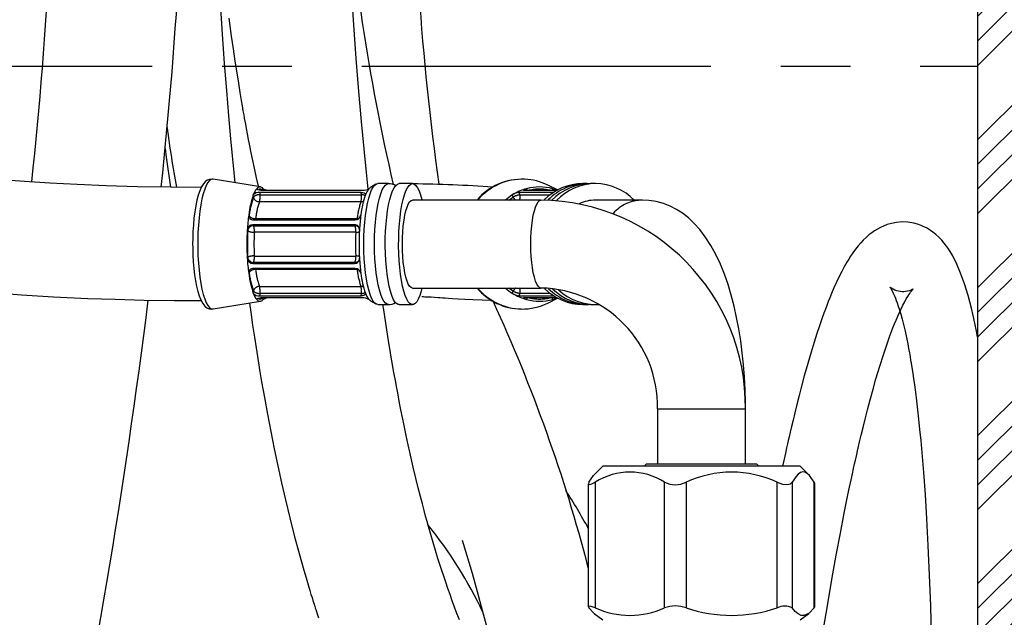
# Model space of a CAD drawing. Extents: x -40 to 841, y 0 to 591.
# Drawn here: x 452 to 470, y 221 to 232 of the extents above; entities that cross this region are included whole.
import ezdxf

# ---------------------------------------------------------------- set-up
doc = ezdxf.new("R2010")
doc.units = 0
doc.linetypes.add('CENTER', pattern=[10.16, 6.35, -1.27, 1.27, -1.27])
doc.linetypes.add('PHANTOM', pattern=[12.7, 6.35, -1.27, 1.27, -1.27, 1.27, -1.27])
doc.layers.get('0').update_dxf_attribs({"linetype": 'CONTINUOUS'})
doc.styles.add('SLDTEXTSTYLE2', font='TXT', dxfattribs={"width": 0.605})
doc.dimstyles.new('SLDDIMSTYLE4', dxfattribs={"dimtxt": 5.172414, "dimasz": 7, "dimexe": 0, "dimexo": 0.0625, "dimgap": 1.293103, "dimtad": 0, "dimtih": 1, "dimtoh": 1, "dimdec": 0, "dimlfac": 5, "dimrnd": 1e-09, "dimzin": 12, "dimtxsty": 'SLDTEXTSTYLE2', "dimblk1": 'NONE', "dimblk2": 'NONE', "dimsah": 1, "dimcen": 0, "dimazin": 3, "dimtfac": 1, "dimtdec": 0, "dimtmove": 0, "dimatfit": 3, "dimtolj": 1, "dimtzin": 12})

# ---------------------------------------------------------------- blocks, each defined once
blk = doc.blocks.new('_D_35')
at = {"color": 7, "linetype": 'CONTINUOUS'}
blk.add_line((744.043, 303.615), (799.521, 303.615), dxfattribs=at)
at = {"color": 7, "linetype": 'CONTINUOUS', "char_height": 7, "attachment_point": 1, "style": 'SLDTEXTSTYLE2'}
for s, insert in [('%%c', (760.781, 323.624)), ('219', (771.217, 323.624)), ('circumference', (745.631, 312.638))]:
    blk.add_mtext(s, dxfattribs=dict(at, insert=insert))
blk = doc.blocks.new('_NONE')
blk = doc.blocks.new('_D_41')
at = {"color": 7, "linetype": 'CONTINUOUS'}
blk.add_line((702.083, 310.933), (650.188, 310.933), dxfattribs=at)
at = {"color": 7, "linetype": 'CONTINUOUS', "char_height": 7, "attachment_point": 1, "style": 'SLDTEXTSTYLE2'}
for s, insert in [('hole for', (671.582, 330.943)), ('%%c', (650.188, 330.943)), ('35', (660.625, 330.943)), ('tap tubes', (665.457, 319.957))]:
    blk.add_mtext(s, dxfattribs=dict(at, insert=insert))

msp = doc.modelspace()

# ---------------------------------------------------------------- hatches: boundary and pattern name
at = {"linetype": 'CONTINUOUS'}
h = msp.add_hatch(dxfattribs=at)
h.set_pattern_fill('ANSI34', scale=0.1, angle=3e-322, style=0)
h.paths.add_polyline_path([(469.1006, 120.9015), (469.1006, 92.1015), (472.3006, 92.1015), (472.3006, 264.1015), (469.1006, 264.1015), (469.1006, 124.1015), (355.5006, 124.1015), (355.5006, 120.9015), (365.1006, 120.9015), (365.1006, 92.1015), (368.3006, 92.1015), (368.3006, 120.9015)], flags=0)

# ---------------------------------------------------------------- linework, layer by layer
at = {"color": 7, "linetype": 'CONTINUOUS'}
for p, q in [((469.1006, 264.1015), (469.1006, 217.0308)), ((456.0587, 228.4695), (455.1992, 228.6109)), ((458.1571, 228.5201), (458.0578, 228.4606)), ((458.386, 228.5302), (458.1913, 228.5302)), ((458.824, 228.5302), (458.5806, 228.5302)), ((461.993, 228.5302), (461.9217, 228.5302)), ((462.1536, 228.5302), (462.0644, 228.5302)), ((457.8913, 228.371), (456.0456, 228.371)), ((456.0665, 228.4089), (457.9122, 228.4089)), ((461.3892, 228.371), (460.7582, 228.371)), ((460.8437, 228.4089), (461.4526, 228.4089)), ((461.4592, 228.4163), (461.2834, 228.5031)), ((461.1603, 228.2302), (458.824, 228.2302)), ((463.01, 228.2302), (462.1536, 228.2302)), ((455.9317, 227.8735), (457.7774, 227.8735)), ((457.7687, 227.782), (455.923, 227.782)), ((455.923, 227.0785), (457.7687, 227.0785)), ((457.7774, 226.9869), (455.9317, 226.9869)), ((458.824, 226.6302), (461.1603, 226.6302)), ((455.1992, 226.2496), (456.0587, 226.391)), ((456.0456, 226.4895), (457.8913, 226.4895)), ((457.9122, 226.4515), (456.0665, 226.4515)), ((458.0578, 226.3999), (458.1571, 226.3404)), ((460.7582, 226.4895), (461.3892, 226.4895)), ((461.4526, 226.4515), (460.8437, 226.4515)), ((461.2834, 226.3574), (461.4596, 226.4444)), ((458.1913, 226.3302), (458.386, 226.3302)), ((458.5806, 226.3302), (458.824, 226.3302)), ((461.9217, 226.3302), (461.993, 226.3302)), ((461.993, 226.3302), (461.9693, 226.3305)), ((462.0644, 226.3302), (462.1536, 226.3302)), ((463.2806, 224.4302), (463.2806, 223.4302)), ((464.8806, 223.4302), (464.8806, 224.4302)), ((462.2866, 223.3902), (462.1287, 223.2323)), ((465.8745, 223.3902), (462.2866, 223.3902)), ((463.0806, 223.4302), (463.0406, 223.3902)), ((463.0806, 223.4302), (465.0806, 223.4302)), ((465.1206, 223.3902), (465.0806, 223.4302)), ((466.0324, 223.2323), (465.8745, 223.3902)), ((462.0221, 223.0674), (462.0221, 220.8317)), ((466.1284, 223.0961), (466.1372, 223.0674)), ((466.139, 220.8317), (466.139, 223.0674)), ((462.1287, 220.7087), (462.2866, 220.5902)), ((465.8745, 220.5902), (466.0324, 220.7087))]:
    msp.add_line(p, q, dxfattribs=at)
at = {"color": 5, "linetype": 'CENTER'}
for p, q in [((356.3006, 230.6693), (469.1006, 230.6693)), ((469.1006, 230.6693), (469.1006, 124.1015))]:
    msp.add_line(p, q, dxfattribs=at)
at = {"color": 8, "linetype": 'PHANTOM'}
for p, q in [((455.9911, 228.4383), (455.9922, 228.427)), ((456.0456, 228.371), (456.05, 228.3264)), ((456.1056, 228.4089), (456.1083, 228.4383)), ((457.8957, 228.3264), (457.8913, 228.371)), ((460.7582, 228.371), (460.7761, 228.3264)), ((460.8977, 228.4383), (460.9086, 228.4089)), ((461.3647, 228.4089), (461.3756, 228.4383)), ((455.9316, 228.2869), (455.9279, 228.3239)), ((457.8865, 228.2012), (456.0407, 228.2012)), ((456.05, 228.3264), (457.8957, 228.3264)), ((460.6547, 228.2869), (460.6397, 228.3239)), ((460.7761, 228.3264), (461.3258, 228.3264)), ((455.8451, 227.9621), (455.8536, 227.9462)), ((455.9705, 227.8946), (457.8162, 227.8946)), ((455.8275, 227.6711), (455.8189, 227.6861)), ((455.923, 227.782), (455.9333, 227.7641)), ((455.9333, 227.7641), (457.779, 227.7641)), ((457.7928, 227.647), (455.9471, 227.647)), ((457.779, 227.7641), (457.7687, 227.782)), ((455.8189, 227.1744), (455.8275, 227.1893)), ((455.9333, 227.0964), (455.923, 227.0785)), ((457.779, 227.0964), (455.9333, 227.0964)), ((455.9471, 227.2134), (457.7928, 227.2134)), ((457.7687, 227.0785), (457.779, 227.0964)), ((455.8536, 226.9143), (455.8451, 226.8983)), ((457.8162, 226.9659), (455.9705, 226.9659)), ((455.9279, 226.5366), (455.9316, 226.5736)), ((456.0407, 226.6593), (457.8865, 226.6593)), ((460.6397, 226.5366), (460.6547, 226.5736)), ((455.9918, 226.4299), (455.9911, 226.4222)), ((456.05, 226.534), (456.0456, 226.4895)), ((457.8957, 226.534), (456.05, 226.534)), ((456.1083, 226.4222), (456.1056, 226.4515)), ((457.8913, 226.4895), (457.8957, 226.534)), ((460.7761, 226.534), (460.7582, 226.4895)), ((461.3258, 226.534), (460.7761, 226.534)), ((460.9086, 226.4515), (460.8977, 226.4222)), ((461.3756, 226.4222), (461.3647, 226.4515)), ((463.2806, 224.4302), (463.8974, 224.4302)), ((463.8974, 224.4302), (464.8806, 224.4302)), ((462.1481, 223.0961), (462.1481, 220.8108)), ((463.41, 220.8108), (463.41, 223.0961)), ((463.7994, 223.0961), (463.7994, 220.8108)), ((465.4578, 220.8108), (465.4578, 223.0961)), ((465.7318, 223.0961), (465.7318, 220.8108)), ((466.1284, 220.8108), (466.1284, 223.0961))]:
    msp.add_line(p, q, dxfattribs=at)
at = {"color": 7, "linetype": 'CONTINUOUS', "flags": 128}
for points in [[(458.0206, 228.4309), (457.9884, 228.7322), (457.9446, 229.166), (457.8978, 229.6615), (457.8499, 230.2086), (457.8017, 230.8052), (457.7561, 231.4223), (457.7133, 232.0556)], [(455.3235, 231.8216), (455.3624, 231.2484), (455.4015, 230.7165), (455.4404, 230.2233), (455.479, 229.7668), (455.5168, 229.3449), (455.5459, 229.0371), (455.5758, 228.7328), (455.595, 228.5458)], [(455.484, 231.5422), (455.5287, 231.2116), (455.5607, 230.9857), (455.5944, 230.7569), (455.6269, 230.5445), (455.6567, 230.3556), (455.6838, 230.1893), (455.7081, 230.0443), (455.7251, 229.9449), (455.7402, 229.8578), (455.7535, 229.7827), (455.7648, 229.7193), (455.7743, 229.6668), (455.7844, 229.6113), (455.7991, 229.5316), (455.8164, 229.4391), (455.8364, 229.3342), (455.8592, 229.2173), (455.8847, 229.0889), (455.9132, 228.9497), (455.9421, 228.8117), (455.9797, 228.6379), (456.0146, 228.4815), (456.0157, 228.4766)], [(454.3239, 229.1691), (454.3447, 229.0097), (454.423, 228.4641)], [(454.9825, 228.4608), (454.4269, 228.464), (453.82, 228.4748), (453.253, 228.4917), (452.7237, 228.5135), (452.2301, 228.5396), (451.7701, 228.5691), (451.2598, 228.608)], [(455.2015, 228.6089), (455.182, 228.6127), (455.1338, 228.6079), (455.0918, 228.5906), (455.0554, 228.5639), (455.0218, 228.5265), (454.9883, 228.4735), (454.9556, 228.402), (454.9271, 228.3187), (454.9028, 228.2265), (454.8819, 228.1259), (454.8643, 228.0177), (454.85, 227.9026), (454.8389, 227.782), (454.8311, 227.6572), (454.8267, 227.5297), (454.8257, 227.4302)], [(457.9394, 227.4302), (457.9413, 227.5654), (457.947, 227.6985), (457.9564, 227.8276), (457.9694, 227.9506), (457.9857, 228.0658), (458.0052, 228.1713), (458.0274, 228.2656), (458.0522, 228.3472), (458.079, 228.4149), (458.1076, 228.4677), (458.1374, 228.5048), (458.168, 228.5256), (458.1913, 228.5302)], [(458.5806, 226.3302), (458.5651, 226.3323), (458.5344, 226.349), (458.5043, 226.382), (458.4754, 226.4309), (458.4481, 226.495), (458.4228, 226.5732), (458.3998, 226.6645), (458.3797, 226.7673), (458.3625, 226.8802), (458.3487, 227.0015), (458.3384, 227.1292), (458.3318, 227.2615), (458.3289, 227.3964), (458.3299, 227.5317), (458.3346, 227.6656), (458.3431, 227.7958), (458.3552, 227.9206), (458.3707, 228.0378), (458.3894, 228.1459), (458.411, 228.2432), (458.4351, 228.3281), (458.4615, 228.3994), (458.4897, 228.456), (458.5192, 228.497), (458.5497, 228.5219), (458.5806, 228.5302)], [(458.9969, 226.6302), (458.9819, 226.5732), (458.9566, 226.495), (458.9293, 226.4309), (458.9004, 226.382), (458.8703, 226.349), (458.8395, 226.3323), (458.8085, 226.3323), (458.7777, 226.349), (458.7477, 226.382), (458.7187, 226.4309), (458.6914, 226.495), (458.6661, 226.5732), (458.6432, 226.6645), (458.623, 226.7673), (458.6059, 226.8802), (458.5921, 227.0015), (458.5818, 227.1292), (458.5751, 227.2615), (458.5723, 227.3964), (458.5732, 227.5317), (458.578, 227.6656), (458.5865, 227.7958), (458.5986, 227.9206), (458.6141, 228.0378), (458.6327, 228.1459), (458.6543, 228.2432), (458.6785, 228.3281), (458.7049, 228.3994), (458.733, 228.456), (458.7626, 228.497), (458.7931, 228.5219), (458.824, 228.5302), (458.824, 228.5302)], [(458.824, 228.5302), (458.855, 228.5219), (458.8854, 228.497), (458.915, 228.456), (458.9432, 228.3994), (458.9695, 228.3281), (458.9937, 228.2432), (458.9969, 228.2302)], [(461.993, 228.5302), (462.0247, 228.5297), (462.0287, 228.5296)], [(456.0665, 228.4089), (456.0355, 228.4108), (456.0105, 228.4161), (455.9942, 228.4238), (455.9886, 228.4325), (455.9911, 228.4383)], [(457.8913, 228.371), (457.9223, 228.3686), (457.9475, 228.3615), (457.9641, 228.3501), (457.9703, 228.3352), (457.9683, 228.3239)], [(458.0315, 228.4383), (458.046, 228.4522), (458.0578, 228.4606)], [(460.8437, 228.4089), (460.8369, 228.4108), (460.8408, 228.4161), (460.8551, 228.4238), (460.8783, 228.4325), (460.8977, 228.4383)], [(458.6408, 227.4302), (458.6427, 227.5441), (458.6483, 227.6556), (458.6574, 227.7626), (458.6699, 227.8627), (458.6856, 227.9541), (458.7041, 228.0348), (458.725, 228.1032), (458.7479, 228.1579), (458.7724, 228.1978), (458.7979, 228.2221), (458.824, 228.2302)], [(464.8806, 224.4302), (464.8798, 224.5511), (464.8739, 224.7791), (464.8624, 225.0059), (464.8453, 225.2307), (464.8225, 225.4527), (464.794, 225.6715), (464.7597, 225.8862), (464.7197, 226.0964), (464.6738, 226.3015), (464.6217, 226.5012), (464.5631, 226.6951), (464.4976, 226.8829), (464.4245, 227.0643), (464.3429, 227.239), (464.2516, 227.4063), (464.1497, 227.5645), (464.0515, 227.6936), (463.9496, 227.8072), (463.8445, 227.9058), (463.7363, 227.9905), (463.6247, 228.0622), (463.5096, 228.1211), (463.3913, 228.1676), (463.2577, 228.2041), (463.1236, 228.2248), (463.01, 228.2302)], [(469.1006, 225.7369), (469.0797, 225.8479), (469.051, 225.9904), (469.0211, 226.1282), (468.99, 226.2613), (468.9297, 226.4924), (468.8646, 226.7062), (468.7942, 226.9028), (468.7244, 227.0669), (468.6499, 227.2141), (468.5706, 227.344), (468.5365, 227.3926), (468.4968, 227.4445), (468.4505, 227.499), (468.3968, 227.5551), (468.3419, 227.6052), (468.2897, 227.647), (468.2476, 227.677), (468.2082, 227.7021), (468.1703, 227.7239), (468.1258, 227.7466), (468.0732, 227.7696), (468.012, 227.7917), (467.9418, 227.811), (467.8343, 227.8288), (467.728, 227.8331), (467.6259, 227.825), (467.5342, 227.8074), (467.4546, 227.784), (467.3887, 227.7585), (467.3341, 227.733), (467.2811, 227.7043), (467.2285, 227.6716), (467.1773, 227.6357), (467.1266, 227.5959), (467.0754, 227.5511), (467.0217, 227.4989), (466.9768, 227.4508), (466.9301, 227.3966), (466.8818, 227.3354), (466.8347, 227.2707), (466.7931, 227.2094), (466.7576, 227.1537), (466.727, 227.1033), (466.7009, 227.0586), (466.6754, 227.0133), (466.6316, 226.9315), (466.5854, 226.8401), (466.5368, 226.7382), (466.4893, 226.6326), (466.4459, 226.5312), (466.4146, 226.4551), (466.3858, 226.3828), (466.3594, 226.3149), (466.3345, 226.2488), (466.3073, 226.1751), (466.2689, 226.0677), (466.2263, 225.9442), (466.1795, 225.8032), (466.1285, 225.6432), (466.0733, 225.4626), (466.0139, 225.2595), (465.9503, 225.0321), (465.9006, 224.8472), (465.8552, 224.6728), (465.8142, 224.5105), (465.7774, 224.3615), (465.745, 224.227), (465.7173, 224.11), (465.6938, 224.009), (465.6743, 223.9245), (465.659, 223.8572), (465.6454, 223.7966), (465.6282, 223.72), (465.6074, 223.6258), (465.5829, 223.5133), (465.5565, 223.3902)], [(454.8257, 227.4302), (454.8262, 227.3626), (454.8297, 227.2348), (454.8366, 227.1094), (454.8468, 226.988), (454.8603, 226.8721), (454.8769, 226.7629), (454.8965, 226.6616), (454.9192, 226.5692), (454.9452, 226.4863), (454.9751, 226.4131), (455.011, 226.3491), (455.0483, 226.3034), (455.0862, 226.2732), (455.1277, 226.2543), (455.1725, 226.2475), (455.1991, 226.2514)], [(458.1913, 226.3302), (458.168, 226.3349), (458.1374, 226.3557), (458.1076, 226.3928), (458.079, 226.4456), (458.0522, 226.5133), (458.0274, 226.5949), (458.0052, 226.6892), (457.9857, 226.7947), (457.9694, 226.9098), (457.9564, 227.0329), (457.947, 227.1619), (457.9413, 227.2951), (457.9394, 227.4302)], [(458.824, 226.6302), (458.7979, 226.6384), (458.7724, 226.6626), (458.7479, 226.7025), (458.725, 226.7572), (458.7041, 226.8256), (458.6856, 226.9064), (458.6699, 226.9977), (458.6574, 227.0979), (458.6483, 227.2049), (458.6427, 227.3164), (458.6408, 227.4302)], [(451.1762, 226.548), (451.7153, 226.508), (452.2955, 226.4727), (452.919, 226.443), (453.4167, 226.4252), (453.9413, 226.4118), (454.4942, 226.4033), (454.9821, 226.4007)], [(466.3017, 220.4303), (466.3699, 220.8471), (466.4523, 221.3282), (466.531, 221.7683), (466.606, 222.1699), (466.6771, 222.5352), (466.7442, 222.8664), (466.774, 223.0093), (466.8013, 223.1383), (466.8255, 223.251), (466.8467, 223.3481), (466.8648, 223.4301), (466.8798, 223.4975), (466.8912, 223.5482), (466.9034, 223.6021), (466.9184, 223.6676), (466.9361, 223.7442), (466.9565, 223.8316), (466.9859, 223.9554), (467.0195, 224.0941), (467.0573, 224.2467), (467.0994, 224.4118), (467.148, 224.5963), (467.201, 224.7902), (467.254, 224.9766), (467.3232, 225.2081), (467.3887, 225.4151), (467.4505, 225.5993), (467.5085, 225.7622), (467.5628, 225.9055), (467.5915, 225.9779), (467.6198, 226.0466), (467.6493, 226.1157), (467.6802, 226.1848), (467.7122, 226.2532), (467.7453, 226.3201), (467.7768, 226.3804), (467.8059, 226.4326), (467.8307, 226.4743), (467.8512, 226.5069), (467.8679, 226.532), (467.8834, 226.5541), (467.8979, 226.5735), (467.9132, 226.5926), (467.9243, 226.6054), (467.929, 226.611), (467.9252, 226.6093), (467.9141, 226.6031), (467.8942, 226.5933), (467.8653, 226.5821), (467.8285, 226.572), (467.7915, 226.5658), (467.7583, 226.5634), (467.7287, 226.5636), (467.6998, 226.5659), (467.6651, 226.5714), (467.6321, 226.5798), (467.5973, 226.592), (467.5655, 226.607), (467.5414, 226.6213), (467.5246, 226.6332), (467.5143, 226.6418), (467.5081, 226.6475), (467.5109, 226.6435), (467.5192, 226.6316), (467.5415, 226.5941), (467.5692, 226.5393), (467.5979, 226.4738), (467.61, 226.4439), (467.6243, 226.4064), (467.6411, 226.3599), (467.6602, 226.3032), (467.6817, 226.2354), (467.7053, 226.155), (467.7295, 226.0664), (467.7554, 225.964), (467.7827, 225.8467), (467.8085, 225.7278), (467.8311, 225.6159), (467.8476, 225.5294), (467.862, 225.4503), (467.8745, 225.3795), (467.885, 225.3177), (467.8936, 225.2656), (467.9004, 225.2237), (467.9109, 225.157), (467.923, 225.0776), (467.9367, 224.9847), (467.9531, 224.8677), (467.9711, 224.7326), (467.9903, 224.5803), (468.0097, 224.4165), (468.0291, 224.2413), (468.0486, 224.0539), (468.068, 223.8537), (468.0872, 223.6402), (468.117, 223.2759), (468.1459, 222.8741), (468.1735, 222.4318), (468.1994, 221.9461), (468.2235, 221.4057), (468.244, 220.8446), (468.2606, 220.2729)], [(455.9911, 226.4222), (455.9893, 226.4309), (455.9986, 226.4395), (456.0182, 226.4465), (456.0455, 226.4507), (456.0665, 226.4515)], [(457.9683, 226.5366), (457.9695, 226.52), (457.9596, 226.5061), (457.9398, 226.4961), (457.9123, 226.4905), (457.8913, 226.4895)], [(458.0578, 226.3999), (458.046, 226.4083), (458.0315, 226.4222)], [(458.9922, 226.4739), (458.9914, 226.4738), (459.0028, 226.474), (459.0221, 226.4738), (459.0491, 226.4732), (459.0834, 226.4719), (459.1228, 226.47), (459.1668, 226.4676), (459.2218, 226.4643), (459.2887, 226.46), (459.3247, 226.4576), (459.367, 226.4548), (459.4182, 226.4514), (459.4786, 226.4475), (459.5489, 226.4429), (459.6542, 226.4364), (459.7784, 226.4291), (459.9238, 226.4215), (460.093, 226.4141), (460.2578, 226.4085)], [(460.8977, 226.4222), (460.8697, 226.4309), (460.8491, 226.4395), (460.8382, 226.4465), (460.838, 226.4507), (460.8437, 226.4515)], [(455.8583, 226.358), (455.8819, 226.1892), (455.916, 225.955), (455.9483, 225.7394), (455.9788, 225.5415), (456.016, 225.3081), (456.0497, 225.1026), (456.0799, 224.9237), (456.1301, 224.6362), (456.1851, 224.3348), (456.2448, 224.0214), (456.3076, 223.7069), (456.3731, 223.3943), (456.4411, 223.0841), (456.5123, 222.7751), (456.5906, 222.4511), (456.6733, 222.1258), (456.7606, 221.8), (456.8033, 221.6465), (456.8467, 221.4942), (456.8874, 221.3549), (456.9241, 221.2318), (456.9569, 221.124), (456.9778, 221.0563), (456.9966, 220.9959), (457.0133, 220.9429), (457.0279, 220.897), (457.0406, 220.8572), (457.0547, 220.8134), (457.071, 220.7629), (457.0917, 220.6997), (457.1151, 220.6288)], [(459.6769, 220.5937), (459.6335, 220.7074), (459.5905, 220.8222), (459.5481, 220.9383), (459.5071, 221.0526), (459.4687, 221.1624), (459.4291, 221.2776), (459.3925, 221.3867), (459.3578, 221.492), (459.323, 221.5998), (459.2879, 221.7106), (459.2004, 221.9971), (459.1155, 222.2902), (459.0894, 222.3837), (459.0635, 222.4778), (459.0355, 222.5814), (459.0038, 222.7008), (458.9685, 222.8367), (458.9286, 222.9948), (458.885, 223.1721), (458.838, 223.3698), (458.7876, 223.589), (458.7341, 223.8312), (458.7027, 223.9777), (458.6707, 224.1308), (458.6408, 224.2771), (458.6138, 224.4129), (458.5894, 224.5376), (458.5677, 224.6509), (458.5486, 224.7522), (458.5321, 224.8413), (458.5181, 224.9176), (458.5066, 224.9811), (458.4973, 225.0328), (458.4869, 225.0907), (458.4747, 225.1601), (458.4606, 225.2412), (458.438, 225.3724), (458.4121, 225.5272), (458.3827, 225.7063), (458.3502, 225.911), (458.3007, 226.2351), (458.2868, 226.3302)], [(461.9687, 226.3319), (461.9987, 226.3303), (462.0293, 226.3323)], [(462.0327, 223.0961), (462.1134, 223.216), (462.129, 223.2307)], [(466.1284, 223.0961), (466.0477, 223.216), (466.005, 223.2562), (465.9616, 223.2792), (465.9213, 223.2837), (465.8811, 223.2722), (465.84, 223.2438), (465.7995, 223.2005), (465.7318, 223.0961)], [(462.0327, 223.0961), (462.0224, 223.0626), (462.0426, 223.0522), (462.0886, 223.0659), (462.1481, 223.0961)], [(465.4578, 223.0961), (465.5557, 223.0626), (465.6415, 223.0522), (465.7004, 223.0659), (465.7318, 223.0961)], [(462.1481, 220.8108), (462.0756, 220.8374), (462.032, 220.8432), (462.023, 220.8283), (462.0327, 220.8108)], [(466.1361, 220.8317), (466.1382, 220.8283), (466.1284, 220.8108)], [(462.0327, 220.8108), (462.1197, 220.7157), (462.129, 220.7112)], [(466.1284, 220.8108), (466.0414, 220.7157), (465.9508, 220.6714), (465.8961, 220.6742), (465.8417, 220.6989), (465.7863, 220.7457), (465.7318, 220.8108)]]:
    msp.add_lwpolyline(points, dxfattribs=at)
at = {"color": 8, "linetype": 'PHANTOM', "flags": 128}
for points in [[(455.1992, 228.6109), (455.197, 228.6112), (455.165, 228.607), (455.1333, 228.5864), (455.1024, 228.5495), (455.0727, 228.4969), (455.0446, 228.4293), (455.0186, 228.3477), (454.9949, 228.2532), (454.974, 228.1472), (454.9561, 228.0311), (454.9414, 227.9065), (454.9303, 227.7753), (454.9228, 227.6392), (454.919, 227.5002), (454.919, 227.3602), (454.9228, 227.2212), (454.9303, 227.0852), (454.9414, 226.954), (454.9561, 226.8294), (454.974, 226.7133), (454.9949, 226.6073), (455.0186, 226.5128), (455.0446, 226.4312), (455.0727, 226.3636), (455.1024, 226.311), (455.1333, 226.2741), (455.165, 226.2534), (455.197, 226.2493), (455.1992, 226.2496)], [(458.1341, 227.4302), (458.136, 227.5654), (458.1417, 227.6985), (458.1511, 227.8276), (458.1641, 227.9506), (458.1804, 228.0658), (458.1998, 228.1713), (458.2221, 228.2656), (458.2468, 228.3472), (458.2737, 228.4149), (458.3023, 228.4677), (458.3321, 228.5048), (458.3627, 228.5256), (458.3856, 228.5302)], [(460.5761, 228.2302), (460.6069, 228.2539), (460.6547, 228.2869)], [(460.9771, 227.4302), (460.979, 227.5441), (460.9845, 227.6556), (460.9936, 227.7626), (461.0062, 227.8627), (461.0218, 227.9541), (461.0403, 228.0348), (461.0612, 228.1032), (461.0842, 228.1579), (461.1086, 228.1978), (461.1342, 228.2221), (461.1603, 228.2302), (461.1603, 228.2302)], [(455.8536, 227.9462), (455.8537, 227.9283), (455.8555, 227.9178)], [(455.9667, 227.8735), (455.9681, 227.8801), (455.9705, 227.8946)], [(457.8162, 227.8946), (457.8349, 227.8956), (457.8451, 227.8971)], [(458.3857, 226.3302), (458.3627, 226.3349), (458.3321, 226.3557), (458.3023, 226.3928), (458.2737, 226.4456), (458.2468, 226.5133), (458.2221, 226.5949), (458.1998, 226.6892), (458.1804, 226.7947), (458.1641, 226.9098), (458.1511, 227.0329), (458.1417, 227.1619), (458.136, 227.2951), (458.1341, 227.4302)], [(461.1601, 226.6302), (461.1342, 226.6384), (461.1086, 226.6626), (461.0842, 226.7025), (461.0612, 226.7572), (461.0403, 226.8256), (461.0218, 226.9064), (461.0062, 226.9977), (460.9936, 227.0979), (460.9845, 227.2049), (460.979, 227.3164), (460.9771, 227.4302)], [(455.9667, 226.9869), (455.9681, 226.9804), (455.9705, 226.9659)], [(457.8162, 226.9659), (457.8349, 226.9649), (457.8459, 226.9633)], [(460.6547, 226.5736), (460.6069, 226.6066), (460.5761, 226.6302)]]:
    msp.add_lwpolyline(points, dxfattribs=at)
at = {"color": 7, "linetype": 'CONTINUOUS'}
for centre, radius, start, end in [((375.9478, 236.6954), 76.3853, 353.886774, 0.139581), ((367.9327, 237.603), 86.803, 353.958515, 359.523747), ((507.5363, 235.2914), 48.7059, 179.7764, 187.98752), ((494.874, 237.0045), 37.3765, 183.91813, 193.13308), ((476.3518, 232.4214), 22.1781, 187.42786, 190.28043), ((458.3979, 228.3245), 0.2055, 53.99046, 93.71759), ((458.3268, 198.1783), 30.3531, 86.30273, 89.05077), ((460.8162, 227.5415), 1.0699, 87.5959, 139.93008), ((460.8191, 227.5658), 1.046, 63.64698, 87.42193), ((461.9269, 227.5392), 0.9911, 90.2997, 135.43864), ((462.0703, 227.5374), 0.9929, 90.33722, 135.91037), ((462.1596, 227.537), 0.9933, 90.34209, 136.36368), ((462.1454, 227.5318), 0.9985, 44.38789, 89.52722), ((456.2836, 228.202), 0.376, 141.06165, 161.0731), ((456.0315, 228.2356), 0.1362, 84.08765, 139.5457), ((456.0497, 228.398), 0.0711, 34.50239, 145.49761), ((456.2165, 228.6209), 0.2123, 239.35597, 273.00433), ((457.9233, 228.6209), 0.2123, 266.99617, 300.6432), ((458.324, 228.202), 0.376, 141.06083, 161.07507), ((461.1445, 227.5335), 0.9379, 105.2617, 122.56286), ((460.7986, 228.0967), 0.2772, 98.39046, 124.96981), ((461.1366, 227.56), 0.9102, 74.77842, 105.22158), ((461.8123, 229.9349), 1.5591, 253.73352, 257.53799), ((457.525, 227.7679), 1.6911, 160.80417, 173.40426), ((459.5653, 227.7679), 1.691, 160.80337, 173.40461), ((461.1659, 227.4994), 0.9781, 122.54201, 131.65049), ((461.12, 224.4697), 3.7608, 359.39867, 89.38691), ((462.1545, 227.524), 0.7062, 90.06907, 115.14314), ((459.4206, 227.4838), 3.6073, 172.3796, 176.78553), ((455.9256, 227.9542), 0.0809, 174.34522, 274.32318), ((457.7782, 227.9828), 0.1093, 269.55726, 349.10389), ((461.461, 227.4838), 3.6073, 172.3796, 176.78553), ((460.2763, 227.4302), 4.4647, 176.71529, 183.28471), ((455.9226, 227.678), 0.104, 89.80851, 175.54809), ((457.7702, 227.6927), 0.0894, 355.76717, 90.96281), ((462.3167, 227.4302), 4.4647, 176.71529, 183.28471), ((459.4216, 227.3768), 3.6084, 183.21513, 187.61974), ((455.9222, 227.1821), 0.1036, 184.23349, 270.40991), ((457.7701, 227.1679), 0.0894, 269.06919, 4.20083), ((461.462, 227.3768), 3.6084, 183.21513, 187.61974), ((455.9269, 226.905), 0.0821, 86.67385, 184.65776), ((457.7791, 226.8788), 0.1081, 10.39728, 90.94157), ((457.5248, 227.0925), 1.6908, 186.59534, 199.19706), ((459.565, 227.0925), 1.6907, 186.59499, 199.19785), ((460.8135, 227.3133), 1.064, 219.93874, 269.35182), ((461.1636, 227.3581), 0.9743, 228.33177, 237.47574), ((461.1202, 224.4699), 2.1607, 358.94782, 88.9385), ((461.9292, 227.3267), 0.9965, 224.91169, 269.56807), ((462.0712, 227.3248), 0.9946, 225.2899, 269.60909), ((462.1588, 227.3216), 0.991, 226.78573, 273.15503), ((327.5818, 242.3125), 127.4332, 348.163545, 352.831594), ((456.2834, 226.6584), 0.3757, 198.91887, 218.94638), ((456.0259, 226.6107), 0.1229, 217.13672, 279.21992), ((456.0497, 226.4624), 0.0711, 214.48219, 325.51781), ((456.2109, 226.2623), 0.19, 84.95124, 122.67766), ((457.9289, 226.2623), 0.19, 57.32235, 95.04908), ((458.3237, 226.6583), 0.3757, 198.91691, 218.9472), ((458.3954, 226.54), 0.21, 267.13679, 305.02539), ((434.2157, 214.3408), 28.7234, 14.51575, 24.79942), ((461.1442, 227.3263), 0.9372, 237.43042, 254.74502), ((460.8079, 226.787), 0.3016, 236.117, 260.51277), ((461.1366, 227.3001), 0.9098, 254.7716, 285.2284), ((461.9062, 224.5623), 1.9341, 102.95586, 105.92317), ((460.8198, 227.2923), 1.0435, 269.18992, 296.37461), ((462.7791, 222.114), 1.1673, 57.28235, 122.71765), ((464.6286, 221.3137), 1.9659, 65.05138, 114.94862), ((463.6047, 223.5034), 0.4514, 244.45303, 295.54697), ((453.3847, 217.5734), 9.8252, 28.46435, 33.14173), ((452.7588, 217.2146), 8.1456, 25.58098, 38.791), ((420.6335, 210.1934), 40.8565, 12.16468, 16.84978), ((463.6047, 220.2708), 0.5741, 70.17572, 109.82428), ((465.5948, 220.5416), 0.3021, 63.03051, 116.96949), ((462.7791, 222.1928), 1.5192, 245.4616, 294.5384), ((464.6286, 223.2432), 2.5698, 251.17519, 288.82481)]:
    msp.add_arc(centre, radius, start, end, dxfattribs=at)
at = {"color": 8, "linetype": 'PHANTOM'}
for centre, radius, start, end in [((460.8282, 227.5403), 1.0711, 87.97161, 139.89802), ((461.9983, 227.5391), 0.9912, 90.30103, 135.55368), ((456.0501, 228.3658), 0.0635, 42.75042, 117.84397), ((461.1366, 227.5562), 0.874, 77.32583, 102.67417), ((457.4699, 227.7554), 1.6276, 160.94026, 173.2681), ((456.0344, 228.1762), 0.1511, 84.09052, 132.88451), ((456.0376, 228.3096), 0.1085, 192.11143, 271.64061), ((457.4252, 227.7229), 1.4647, 160.93999, 173.26847), ((455.7272, 228.2872), 0.3251, 344.65802, 6.92719), ((459.2708, 227.7229), 1.4647, 160.93964, 173.26883), ((457.5729, 228.2872), 0.3251, 344.65802, 6.92719), ((457.8876, 228.299), 0.0978, 269.3401, 297.8135), ((457.9036, 228.1993), 0.1274, 61.8643, 93.58762), ((460.8446, 227.91), 0.422, 99.34009, 116.75254), ((460.9186, 228.4339), 0.3021, 209.12337, 222.3844), ((460.6781, 228.2869), 0.1057, 327.58555, 21.96942), ((463.0137, 227.5087), 0.7216, 90.27322, 138.46149), ((455.9574, 228.0232), 0.1293, 216.55956, 275.83283), ((460.1179, 227.4302), 4.2971, 176.78622, 183.21378), ((455.9328, 227.658), 0.1061, 89.71314, 172.86997), ((455.9293, 227.8677), 0.2213, 242.61371, 274.60141), ((455.6835, 227.6754), 0.265, 353.86434, 19.55016), ((459.8074, 227.4302), 3.8664, 176.78543, 183.21457), ((457.7813, 227.6757), 0.0884, 30.8705, 91.49451), ((457.5293, 227.6754), 0.265, 353.86434, 19.55016), ((461.6531, 227.4302), 3.8664, 176.78543, 183.21457), ((457.8023, 227.8387), 0.1919, 267.16833, 286.77112), ((455.9293, 226.9928), 0.2213, 85.39859, 117.38629), ((455.9328, 227.2025), 0.1061, 187.13003, 270.28686), ((455.6835, 227.1851), 0.2651, 340.45242, 6.13307), ((457.5292, 227.1851), 0.2651, 340.45242, 6.13307), ((457.7813, 227.1848), 0.0884, 268.51357, 329.12143), ((457.8021, 227.0204), 0.1933, 73.31018, 92.77112), ((455.9354, 226.9229), 0.0823, 152.22501, 185.98073), ((455.9574, 226.8373), 0.1293, 84.16717, 143.44044), ((457.4699, 227.1051), 1.6276, 186.73248, 199.06003), ((457.4254, 227.1376), 1.4649, 186.73232, 199.05921), ((459.271, 227.1376), 1.4648, 186.73197, 199.05957), ((456.0376, 226.5509), 0.1085, 88.35628, 167.88393), ((456.0344, 226.6842), 0.1509, 227.0908, 275.93417), ((455.7272, 226.5733), 0.3251, 353.07207, 15.34351), ((457.8876, 226.5615), 0.0978, 62.1865, 90.6599), ((457.573, 226.5733), 0.3251, 353.07207, 15.34351), ((457.905, 226.6551), 0.1215, 265.6123, 298.93579), ((460.8304, 227.3235), 1.0749, 220.16074, 268.65082), ((460.9192, 226.4261), 0.3029, 137.63287, 150.85935), ((460.8442, 226.9492), 0.4207, 243.22085, 260.68652), ((460.6781, 226.5736), 0.1057, 338.03866, 32.40637), ((462.0009, 227.3269), 0.9969, 225.35427, 268.1799), ((456.0504, 226.4929), 0.0621, 238.51658, 318.25157), ((461.1366, 227.3049), 0.8747, 257.3353, 282.6647)]:
    msp.add_arc(centre, radius, start, end, dxfattribs=at)

# ---------------------------------------------------------------- dimensions: what is measured, and where the dimension line sits
at = {"color": 7, "linetype": 'CONTINUOUS'}
for p1, text, picture, middle in [((6.5282, 2.5264), '<> hole for\\Ptap tubes', '_D_41', (675.3417, 321.9484)), ((41.1593, 14.9783), '<>\\Pcircumference', '_D_35', (772.5761, 314.6298))]:
    dim = msp.add_diameter_dim_2p(p1=p1, p2=(0, 0), text=text, dimstyle='SLDDIMSTYLE4', dxfattribs=at)
    dim.commit()
    dim.dimension.update_dxf_attribs({"geometry": picture, "text_midpoint": middle, "dimtype": 163})

doc.saveas('drawing.dxf')
